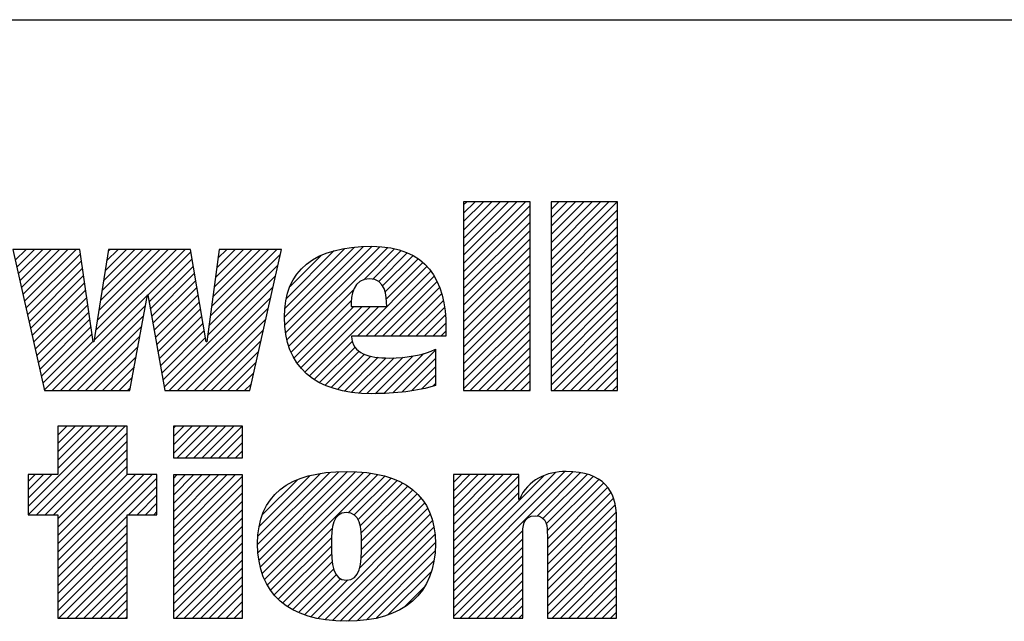
# Model space of a CAD drawing. Units: inches. Extents: x 0 to 3463, y 0 to 2241.
# Drawn here: x 2902 to 3021, y 162 to 235 of the extents above; entities that cross this region are included whole.
import ezdxf

# ---------------------------------------------------------------- set-up
doc = ezdxf.new("R2010")
doc.units = ezdxf.units.IN
doc.header["$LTSCALE"] = 1.87
doc.header["$MEASUREMENT"] = 0
doc.layers.get('0').update_dxf_attribs({"linetype": 'CONTINUOUS'})
doc.styles.get("Standard").update_dxf_attribs({"font": 'txt', "width": 0.8})

# ---------------------------------------------------------------- blocks, each defined once
blk = doc.blocks.new('SYMBOL_20_BL0', base_point=(28.1419, 1.8451))
at = {"color": 2, "linetype": 'Continuous'}
for p, q in [((29.0197, 2.0214), (29.0933, 2.095)), ((29.0197, 2.0314), (29.0833, 2.095)), ((29.0197, 2.0414), (29.0733, 2.095)), ((29.0197, 2.0513), (29.0634, 2.095)), ((29.0197, 2.0613), (29.0534, 2.095)), ((29.0197, 2.0713), (29.0434, 2.095)), ((29.0197, 2.0812), (29.0335, 2.095)), ((29.0197, 2.0912), (29.0235, 2.095)), ((29.0197, 2.0115), (29.099, 2.0907)), ((29.1239, 2.016), (29.2028, 2.095)), ((29.1239, 2.0259), (29.1929, 2.095)), ((29.1239, 2.0359), (29.1829, 2.095)), ((29.1239, 2.0459), (29.173, 2.095)), ((29.1239, 2.0558), (29.163, 2.095)), ((29.1239, 2.0658), (29.153, 2.095)), ((29.1239, 2.0758), (29.1431, 2.095)), ((29.1239, 2.0857), (29.1331, 2.095)), ((29.0197, 2.0015), (29.099, 2.0808)), ((29.1239, 2.006), (29.2031, 2.0853)), ((29.0197, 1.9916), (29.099, 2.0708)), ((29.1239, 1.9961), (29.2031, 2.0753)), ((29.1239, 1.9861), (29.2031, 2.0653)), ((29.0197, 1.9816), (29.099, 2.0608)), ((29.1239, 1.9761), (29.2031, 2.0554)), ((28.8067, 1.9479), (28.9004, 2.0416)), ((28.8076, 1.9388), (28.9107, 2.0419)), ((28.8093, 1.9306), (28.9201, 2.0413)), ((29.0197, 1.9716), (29.099, 2.0509)), ((29.1239, 1.9662), (29.2031, 2.0454)), ((28.4856, 2.0253), (28.4986, 2.0382)), ((28.4874, 2.0171), (28.5085, 2.0382)), ((28.4892, 2.009), (28.5185, 2.0382)), ((28.4911, 2.0008), (28.5285, 2.0382)), ((28.4929, 1.9927), (28.5384, 2.0382)), ((28.4947, 1.9846), (28.5484, 2.0382)), ((28.4965, 1.9764), (28.5583, 2.0382)), ((28.4984, 1.9683), (28.5632, 2.0331)), ((28.5795, 1.9299), (28.6879, 2.0382)), ((28.5814, 1.9417), (28.6779, 2.0382)), ((28.5832, 1.9535), (28.6679, 2.0382)), ((28.5851, 1.9654), (28.658, 2.0382)), ((28.587, 1.9772), (28.648, 2.0382)), ((28.5889, 1.989), (28.638, 2.0382)), ((28.5907, 2.0009), (28.6281, 2.0382)), ((28.5926, 2.0127), (28.6181, 2.0382)), ((28.5945, 2.0245), (28.6082, 2.0382)), ((28.5963, 2.0364), (28.5982, 2.0382)), ((28.6438, 1.9842), (28.6949, 2.0353)), ((28.7163, 1.9471), (28.8014, 2.0322)), ((28.7179, 1.9587), (28.7974, 2.0382)), ((28.7194, 1.9702), (28.7875, 2.0382)), ((28.7209, 1.9817), (28.7775, 2.0382)), ((28.7225, 1.9932), (28.7676, 2.0382)), ((28.724, 2.0047), (28.7576, 2.0382)), ((28.7256, 2.0162), (28.7476, 2.0382)), ((28.7271, 2.0277), (28.7377, 2.0382)), ((28.8062, 1.9573), (28.8896, 2.0407)), ((28.8068, 1.9679), (28.8781, 2.0392)), ((28.8086, 1.9797), (28.8656, 2.0367)), ((28.8115, 1.9228), (28.9293, 2.0406)), ((28.8131, 1.9941), (28.8501, 2.0311)), ((28.9008, 2.0021), (28.9376, 2.0389)), ((28.9115, 2.0029), (28.9454, 2.0368)), ((28.9186, 2), (28.9527, 2.0341)), ((28.9233, 1.9947), (28.9595, 2.0309)), ((29.0197, 1.9617), (29.099, 2.0409)), ((29.0197, 1.9517), (29.099, 2.031)), ((29.1239, 1.9562), (29.2031, 2.0355)), ((28.5002, 1.9602), (28.5644, 2.0244)), ((28.6452, 1.9757), (28.6963, 2.0268)), ((28.6467, 1.9672), (28.6978, 2.0183)), ((28.7148, 1.9356), (28.7985, 2.0194)), ((28.8932, 1.9347), (28.9761, 2.0177)), ((28.9262, 1.9877), (28.9656, 2.0271)), ((28.9278, 1.9793), (28.971, 2.0225)), ((29.0197, 1.9417), (29.099, 2.021)), ((29.1239, 1.9463), (29.2031, 2.0255)), ((28.502, 1.952), (28.5657, 2.0157)), ((28.5038, 1.9439), (28.567, 2.007)), ((28.6482, 1.9587), (28.6992, 2.0098)), ((28.6631, 1.874), (28.7957, 2.0066)), ((28.9032, 1.9347), (28.9806, 2.0122)), ((28.9131, 1.9347), (28.9846, 2.0062)), ((29.0197, 1.9318), (29.099, 2.011)), ((29.1239, 1.9363), (29.2031, 2.0155)), ((28.5057, 1.9357), (28.5683, 1.9983)), ((28.6497, 1.9503), (28.7007, 2.0013)), ((28.9231, 1.9347), (28.9881, 1.9998)), ((29.0197, 1.9218), (29.099, 2.0011)), ((29.1239, 1.9263), (29.2031, 2.0056)), ((29.1239, 1.9164), (29.2031, 1.9956)), ((28.5075, 1.9276), (28.5695, 1.9896)), ((28.5296, 1.87), (28.6429, 1.9834)), ((28.6512, 1.9418), (28.7021, 1.9927)), ((28.6527, 1.9333), (28.7036, 1.9842)), ((28.6691, 1.87), (28.7928, 1.9937)), ((28.8142, 1.9156), (28.8886, 1.9899)), ((28.9331, 1.9347), (28.991, 1.9927)), ((28.943, 1.9347), (28.9936, 1.9853)), ((29.0197, 1.9119), (29.099, 1.9911)), ((29.1239, 1.9064), (29.2031, 1.9856)), ((28.5093, 1.9195), (28.5708, 1.981)), ((28.5111, 1.9113), (28.5721, 1.9723)), ((28.5396, 1.87), (28.6407, 1.9712)), ((28.6541, 1.9248), (28.705, 1.9757)), ((28.679, 1.87), (28.7899, 1.9809)), ((28.8177, 1.909), (28.8857, 1.9771)), ((28.953, 1.9347), (28.9954, 1.9771)), ((29.0197, 1.9019), (29.099, 1.9811)), ((29.0197, 1.8919), (29.099, 1.9712)), ((29.1239, 1.8964), (29.2031, 1.9757)), ((28.513, 1.9032), (28.5734, 1.9636)), ((28.5495, 1.87), (28.6385, 1.959)), ((28.6556, 1.9163), (28.7065, 1.9672)), ((28.689, 1.87), (28.787, 1.968)), ((28.8213, 1.9027), (28.8888, 1.9702)), ((28.8257, 1.8971), (28.8988, 1.9702)), ((28.8306, 1.8921), (28.9087, 1.9702)), ((28.836, 1.8875), (28.9187, 1.9702)), ((28.9629, 1.9347), (28.997, 1.9688)), ((28.9729, 1.9347), (28.9978, 1.9597)), ((29.0197, 1.882), (29.099, 1.9612)), ((29.1239, 1.8865), (29.2031, 1.9657)), ((28.5148, 1.895), (28.5746, 1.9549)), ((28.6571, 1.9079), (28.7079, 1.9587)), ((28.6586, 1.8994), (28.7094, 1.9502)), ((28.699, 1.87), (28.7841, 1.9552)), ((28.9829, 1.9347), (28.9986, 1.9505)), ((29.0197, 1.872), (29.099, 1.9513)), ((29.1239, 1.8765), (29.2031, 1.9558)), ((28.5166, 1.8869), (28.5759, 1.9462)), ((28.5184, 1.8788), (28.5772, 1.9375)), ((28.5595, 1.87), (28.6363, 1.9468)), ((28.6601, 1.8909), (28.7108, 1.9416)), ((28.7089, 1.87), (28.7813, 1.9424)), ((28.9928, 1.9347), (28.9987, 1.9406)), ((29.0277, 1.87), (29.099, 1.9413)), ((29.1273, 1.87), (29.2031, 1.9458)), ((29.1373, 1.87), (29.2031, 1.9358)), ((28.5202, 1.8706), (28.5785, 1.9288)), ((28.5695, 1.87), (28.6341, 1.9347)), ((28.6616, 1.8824), (28.7123, 1.9331)), ((28.7189, 1.87), (28.7784, 1.9295)), ((28.8418, 1.8833), (28.8872, 1.9288)), ((29.0377, 1.87), (29.099, 1.9313)), ((29.1473, 1.87), (29.2031, 1.9259)), ((28.5794, 1.87), (28.6319, 1.9225)), ((28.7288, 1.87), (28.7755, 1.9167)), ((28.8481, 1.8797), (28.8904, 1.9219)), ((28.8548, 1.8764), (28.8953, 1.9169)), ((28.862, 1.8736), (28.9017, 1.9133)), ((28.9248, 1.8667), (28.9722, 1.9141)), ((28.9354, 1.8674), (28.9864, 1.9183)), ((29.0476, 1.87), (29.099, 1.9214)), ((29.1572, 1.87), (29.2031, 1.9159)), ((28.5894, 1.87), (28.6297, 1.9103)), ((28.7388, 1.87), (28.7726, 1.9038)), ((28.8696, 1.8713), (28.9093, 1.911)), ((28.8777, 1.8694), (28.9179, 1.9096)), ((28.8863, 1.868), (28.9271, 1.9088)), ((28.8953, 1.8671), (28.9372, 1.909)), ((28.9046, 1.8664), (28.9479, 1.9098)), ((28.9145, 1.8663), (28.9592, 1.9111)), ((28.9461, 1.8681), (28.9864, 1.9084)), ((29.0576, 1.87), (29.099, 1.9114)), ((29.0676, 1.87), (29.099, 1.9014)), ((29.1672, 1.87), (29.2031, 1.9059)), ((28.5993, 1.87), (28.6275, 1.8981)), ((28.7488, 1.87), (28.7698, 1.891)), ((28.9578, 1.8698), (28.9864, 1.8984)), ((29.0775, 1.87), (29.099, 1.8915)), ((29.1772, 1.87), (29.2031, 1.896)), ((28.6093, 1.87), (28.6252, 1.886)), ((28.7587, 1.87), (28.7669, 1.8782)), ((28.9697, 1.8718), (28.9864, 1.8885)), ((28.983, 1.8751), (28.9864, 1.8785)), ((29.0875, 1.87), (29.099, 1.8815)), ((29.1871, 1.87), (29.2031, 1.886)), ((28.6193, 1.87), (28.623, 1.8738)), ((29.0975, 1.87), (29.099, 1.8716)), ((29.1971, 1.87), (29.2031, 1.8761)), ((28.5011, 1.7319), (28.5967, 1.8276)), ((28.5012, 1.722), (28.6067, 1.8276)), ((28.5111, 1.722), (28.6167, 1.8276)), ((28.5211, 1.722), (28.6189, 1.8198)), ((28.6189, 1.8276), (28.5362, 1.8276)), ((28.5362, 1.8276), (28.5362, 1.77)), ((28.5362, 1.777), (28.5868, 1.8276)), ((28.5362, 1.787), (28.5768, 1.8276)), ((28.5362, 1.7969), (28.5668, 1.8276)), ((28.5362, 1.8069), (28.5569, 1.8276)), ((28.5362, 1.8169), (28.5469, 1.8276)), ((28.5362, 1.8268), (28.537, 1.8276)), ((28.6189, 1.77), (28.6189, 1.8276)), ((28.674, 1.7952), (28.7062, 1.8275)), ((28.674, 1.8052), (28.6963, 1.8275)), ((28.674, 1.8152), (28.6863, 1.8275)), ((28.674, 1.8251), (28.6764, 1.8275)), ((28.6784, 1.7897), (28.7162, 1.8275)), ((28.6884, 1.7897), (28.7262, 1.8275)), ((28.6984, 1.7897), (28.7361, 1.8275)), ((28.7083, 1.7897), (28.7461, 1.8275)), ((28.7183, 1.7897), (28.756, 1.8275)), ((28.5311, 1.722), (28.6189, 1.8098)), ((28.7282, 1.7897), (28.7565, 1.818)), ((28.7382, 1.7897), (28.7565, 1.808)), ((28.5362, 1.7172), (28.6189, 1.7999)), ((28.7482, 1.7897), (28.7565, 1.7981)), ((28.5362, 1.7073), (28.6189, 1.7899)), ((28.5362, 1.6973), (28.6189, 1.78)), ((28.7744, 1.6864), (28.8605, 1.7725)), ((28.775, 1.6771), (28.8712, 1.7733)), ((28.776, 1.6681), (28.8815, 1.7736)), ((28.7777, 1.6598), (28.891, 1.7731)), ((28.7799, 1.6521), (28.9003, 1.7725)), ((28.7827, 1.6449), (28.9092, 1.7715)), ((29.0076, 1.6407), (29.1404, 1.7735)), ((29.0076, 1.6308), (29.1498, 1.773)), ((29.0076, 1.6507), (29.1291, 1.7722)), ((29.1072, 1.7204), (29.159, 1.7722)), ((28.5362, 1.77), (28.5011, 1.77)), ((28.5011, 1.77), (28.5011, 1.722)), ((28.5011, 1.7419), (28.5292, 1.77)), ((28.5011, 1.7518), (28.5193, 1.77)), ((28.5011, 1.7618), (28.5093, 1.77)), ((28.5362, 1.6575), (28.6488, 1.77)), ((28.5362, 1.6674), (28.6388, 1.77)), ((28.5362, 1.6774), (28.6289, 1.77)), ((28.5362, 1.6873), (28.6189, 1.77)), ((28.5362, 1.6475), (28.6544, 1.7657)), ((28.6544, 1.77), (28.6189, 1.77)), ((28.6544, 1.722), (28.6544, 1.77)), ((28.674, 1.6956), (28.7478, 1.7694)), ((28.674, 1.7056), (28.7378, 1.7694)), ((28.674, 1.7155), (28.7279, 1.7694)), ((28.674, 1.7255), (28.7179, 1.7694)), ((28.674, 1.7355), (28.708, 1.7694)), ((28.674, 1.7454), (28.698, 1.7694)), ((28.674, 1.7554), (28.688, 1.7694)), ((28.674, 1.7654), (28.6781, 1.7694)), ((28.674, 1.6857), (28.7565, 1.7682)), ((28.775, 1.697), (28.8491, 1.7711)), ((28.7765, 1.7084), (28.8368, 1.7688)), ((28.7803, 1.7222), (28.8221, 1.764)), ((28.7861, 1.6384), (28.9176, 1.7699)), ((28.8821, 1.7244), (28.9258, 1.7681)), ((28.8895, 1.7218), (28.9333, 1.7656)), ((28.894, 1.7164), (28.9405, 1.7629)), ((28.8965, 1.709), (28.9471, 1.7595)), ((29.0076, 1.7005), (29.077, 1.7698)), ((29.0076, 1.7105), (29.067, 1.7698)), ((29.0076, 1.7204), (29.057, 1.7698)), ((29.0076, 1.7304), (29.0471, 1.7698)), ((29.0076, 1.7404), (29.0371, 1.7698)), ((29.0076, 1.7503), (29.0271, 1.7698)), ((29.0076, 1.7603), (29.0172, 1.7698)), ((29.0076, 1.6905), (29.0856, 1.7685)), ((29.0076, 1.6607), (29.1153, 1.7683)), ((29.1143, 1.7175), (29.1669, 1.7701)), ((29.1181, 1.7114), (29.1742, 1.7675)), ((29.1194, 1.7027), (29.1808, 1.7641)), ((29.1195, 1.6928), (29.1863, 1.7596)), ((28.6207, 1.722), (28.6544, 1.7557)), ((28.674, 1.6757), (28.7565, 1.7582)), ((28.674, 1.6657), (28.7565, 1.7482)), ((28.8978, 1.7003), (28.9534, 1.7559)), ((28.8983, 1.6908), (28.9591, 1.7516)), ((29.0076, 1.6806), (29.0856, 1.7585)), ((29.0076, 1.6706), (29.0856, 1.7486)), ((29.1195, 1.6828), (29.1912, 1.7545)), ((29.1195, 1.6729), (29.1952, 1.7486)), ((28.6307, 1.722), (28.6544, 1.7457)), ((28.674, 1.6558), (28.7565, 1.7383)), ((28.8977, 1.6703), (28.9692, 1.7417)), ((28.8982, 1.6808), (28.9644, 1.7469)), ((29.1195, 1.6629), (29.1981, 1.7415)), ((28.6406, 1.722), (28.6544, 1.7358)), ((28.6506, 1.722), (28.6544, 1.7258)), ((28.674, 1.6458), (28.7565, 1.7283)), ((28.846, 1.5986), (28.9771, 1.7298)), ((28.8957, 1.6583), (28.9733, 1.7359)), ((29.1195, 1.653), (29.2003, 1.7338)), ((29.1195, 1.643), (29.2016, 1.7251)), ((28.5011, 1.722), (28.5362, 1.722)), ((28.5362, 1.722), (28.5362, 1.5989)), ((28.5362, 1.6375), (28.6189, 1.7202)), ((28.6189, 1.5989), (28.6189, 1.722)), ((28.6189, 1.722), (28.6544, 1.722)), ((28.674, 1.6358), (28.7565, 1.7184)), ((28.8543, 1.597), (28.98, 1.7227)), ((28.8634, 1.5961), (28.9826, 1.7153)), ((29.1195, 1.633), (29.202, 1.7155)), ((28.5362, 1.6276), (28.6189, 1.7102)), ((28.674, 1.6259), (28.7565, 1.7084)), ((28.7898, 1.6321), (28.8633, 1.7056)), ((28.8725, 1.5953), (28.9844, 1.7071)), ((29.0076, 1.6208), (29.0903, 1.7034)), ((29.1195, 1.6231), (29.202, 1.7056)), ((28.5362, 1.6176), (28.6189, 1.7003)), ((28.5362, 1.6077), (28.6189, 1.6903)), ((28.674, 1.6159), (28.7565, 1.6984)), ((28.7941, 1.6265), (28.8624, 1.6947)), ((28.8824, 1.5952), (28.9855, 1.6983)), ((29.0076, 1.6108), (29.0902, 1.6934)), ((29.1195, 1.6131), (29.202, 1.6956)), ((28.5374, 1.5989), (28.6189, 1.6803)), ((28.674, 1.606), (28.7565, 1.6885)), ((28.6769, 1.5989), (28.7565, 1.6785)), ((28.799, 1.6214), (28.8623, 1.6846)), ((28.8929, 1.5957), (28.9861, 1.689)), ((28.9039, 1.5968), (28.9856, 1.6785)), ((29.0076, 1.6009), (29.0902, 1.6834)), ((29.1195, 1.6031), (29.202, 1.6857)), ((28.5474, 1.5989), (28.6189, 1.6704)), ((28.6869, 1.5989), (28.7565, 1.6685)), ((28.8045, 1.6169), (28.8625, 1.6749)), ((28.8101, 1.6126), (28.8633, 1.6658)), ((28.9161, 1.599), (28.9844, 1.6673)), ((29.0156, 1.5989), (29.0902, 1.6734)), ((29.1252, 1.5989), (29.202, 1.6757)), ((29.1352, 1.5989), (29.202, 1.6657)), ((28.5574, 1.5989), (28.6189, 1.6604)), ((28.6968, 1.5989), (28.7565, 1.6586)), ((28.8165, 1.609), (28.865, 1.6574)), ((28.93, 1.603), (28.9814, 1.6543)), ((29.0256, 1.5989), (29.0902, 1.6635)), ((29.1451, 1.5989), (29.202, 1.6558)), ((28.5673, 1.5989), (28.6189, 1.6504)), ((28.7068, 1.5989), (28.7565, 1.6486)), ((28.8231, 1.6056), (28.868, 1.6505)), ((28.8303, 1.6029), (28.8732, 1.6457)), ((28.8378, 1.6004), (28.8817, 1.6443)), ((29.0355, 1.5989), (29.0902, 1.6535)), ((29.0455, 1.5989), (29.0902, 1.6436)), ((29.1551, 1.5989), (29.202, 1.6458)), ((28.5773, 1.5989), (28.6189, 1.6405)), ((28.5872, 1.5989), (28.6189, 1.6305)), ((28.7168, 1.5989), (28.7565, 1.6387)), ((28.949, 1.612), (28.9727, 1.6356)), ((29.0555, 1.5989), (29.0902, 1.6336)), ((29.1651, 1.5989), (29.202, 1.6358)), ((28.5972, 1.5989), (28.6189, 1.6206)), ((28.7267, 1.5989), (28.7565, 1.6287)), ((28.7367, 1.5989), (28.7565, 1.6187)), ((29.0654, 1.5989), (29.0902, 1.6236)), ((29.175, 1.5989), (29.202, 1.6259)), ((28.6072, 1.5989), (28.6189, 1.6106)), ((28.7466, 1.5989), (28.7565, 1.6088)), ((29.0754, 1.5989), (29.0902, 1.6137)), ((29.185, 1.5989), (29.202, 1.6159)), ((28.5362, 1.5989), (28.6189, 1.5989)), ((28.6171, 1.5989), (28.6189, 1.6006)), ((29.0854, 1.5989), (29.0902, 1.6037)), ((29.1949, 1.5989), (29.202, 1.606))]:
    blk.add_line(p, q, dxfattribs=at)
for points, knots in [([(29.099, 2.095), (29.099, 2.095), (29.099, 1.87), (29.099, 1.87), (29.099, 1.87), (29.0197, 1.87), (29.0197, 1.87), (29.0197, 1.87), (29.0197, 2.095), (29.0197, 2.095), (29.0197, 2.095), (29.099, 2.095), (29.099, 2.095)], [0, 0, 0, 0, 1, 1, 1, 2, 2, 2, 3, 3, 3, 4, 4, 4, 4]), ([(29.2031, 2.095), (29.2031, 2.095), (29.2031, 1.87), (29.2031, 1.87), (29.2031, 1.87), (29.1239, 1.87), (29.1239, 1.87), (29.1239, 1.87), (29.1239, 2.095), (29.1239, 2.095), (29.1239, 2.095), (29.2031, 2.095), (29.2031, 2.095)], [0, 0, 0, 0, 1, 1, 1, 2, 2, 2, 3, 3, 3, 4, 4, 4, 4]), ([(28.9987, 1.9347), (28.9987, 1.9347), (28.9987, 1.9447), (28.9987, 1.9447), (28.9987, 2.0013), (28.9757, 2.0419), (28.9104, 2.0419), (28.8422, 2.0419), (28.8062, 2.0135), (28.8062, 1.9573), (28.8062, 1.8991), (28.8422, 1.8663), (28.9104, 1.8663), (28.9389, 1.8663), (28.9647, 1.8692), (28.9864, 1.876), (28.9864, 1.876), (28.9864, 1.9195), (28.9864, 1.9195), (28.9735, 1.9127), (28.9534, 1.9088), (28.9312, 1.9088), (28.9071, 1.9088), (28.8874, 1.9136), (28.8861, 1.9347), (28.8861, 1.9347), (28.9987, 1.9347), (28.9987, 1.9347)], [0, 0, 0, 0, 1, 1, 1, 2, 2, 2, 3, 3, 3, 4, 4, 4, 5, 5, 5, 6, 6, 6, 7, 7, 7, 8, 8, 8, 9, 9, 9, 9]), ([(28.5786, 1.9281), (28.5786, 1.9281), (28.5792, 1.9281), (28.5792, 1.9281), (28.5792, 1.9281), (28.5966, 2.0382), (28.5966, 2.0382), (28.5966, 2.0382), (28.6944, 2.0382), (28.6944, 2.0382), (28.6944, 2.0382), (28.7131, 1.9281), (28.7131, 1.9281), (28.7131, 1.9281), (28.7138, 1.9281), (28.7138, 1.9281), (28.7138, 1.9281), (28.7285, 2.0382), (28.7285, 2.0382), (28.7285, 2.0382), (28.8028, 2.0382), (28.8028, 2.0382), (28.8028, 2.0382), (28.7651, 1.87), (28.7651, 1.87), (28.7651, 1.87), (28.6637, 1.87), (28.6637, 1.87), (28.6637, 1.87), (28.6437, 1.9842), (28.6437, 1.9842), (28.6437, 1.9842), (28.6431, 1.9842), (28.6431, 1.9842), (28.6431, 1.9842), (28.6223, 1.87), (28.6223, 1.87), (28.6223, 1.87), (28.5204, 1.87), (28.5204, 1.87), (28.5204, 1.87), (28.4827, 2.0382), (28.4827, 2.0382), (28.4827, 2.0382), (28.5624, 2.0382), (28.5624, 2.0382), (28.5624, 2.0382), (28.5786, 1.9281), (28.5786, 1.9281)], [0, 0, 0, 0, 1, 1, 1, 2, 2, 2, 3, 3, 3, 4, 4, 4, 5, 5, 5, 6, 6, 6, 7, 7, 7, 8, 8, 8, 9, 9, 9, 10, 10, 10, 11, 11, 11, 12, 12, 12, 13, 13, 13, 14, 14, 14, 15, 15, 15, 16, 16, 16, 16]), ([(28.8857, 1.9702), (28.8848, 1.9833), (28.889, 2.0032), (28.9078, 2.0032), (28.9263, 2.0032), (28.9282, 1.983), (28.9282, 1.9702), (28.9282, 1.9702), (28.8857, 1.9702), (28.8857, 1.9702)], [0, 0, 0, 0, 1, 1, 1, 2, 2, 2, 3, 3, 3, 3]), ([(28.7565, 1.7897), (28.7565, 1.7897), (28.674, 1.7897), (28.674, 1.7897), (28.674, 1.7897), (28.674, 1.8275), (28.674, 1.8275), (28.674, 1.8275), (28.7565, 1.8275), (28.7565, 1.8275), (28.7565, 1.8275), (28.7565, 1.7897), (28.7565, 1.7897)], [0, 0, 0, 0, 1, 1, 1, 2, 2, 2, 3, 3, 3, 4, 4, 4, 4]), ([(28.7743, 1.6875), (28.7743, 1.6285), (28.8111, 1.5951), (28.8801, 1.5951), (28.9488, 1.5951), (28.9862, 1.6285), (28.9862, 1.6875), (28.9862, 1.7448), (28.9488, 1.7736), (28.8801, 1.7736), (28.8111, 1.7736), (28.7743, 1.7448), (28.7743, 1.6875)], [0, 0, 0, 0, 1, 1, 1, 2, 2, 2, 3, 3, 3, 4, 4, 4, 4]), ([(29.0076, 1.7698), (29.0076, 1.7698), (29.0856, 1.7698), (29.0856, 1.7698), (29.0856, 1.7698), (29.0856, 1.7401), (29.0856, 1.7401), (29.0856, 1.7401), (29.0862, 1.7401), (29.0862, 1.7401), (29.0961, 1.764), (29.1188, 1.7735), (29.1421, 1.7736), (29.186, 1.7736), (29.202, 1.7506), (29.202, 1.7179), (29.202, 1.7179), (29.202, 1.5989), (29.202, 1.5989), (29.202, 1.5989), (29.1195, 1.5989), (29.1195, 1.5989), (29.1195, 1.5989), (29.1195, 1.6975), (29.1195, 1.6975), (29.1195, 1.7073), (29.1195, 1.7208), (29.105, 1.7208), (29.0902, 1.7208), (29.0902, 1.7073), (29.0902, 1.6975), (29.0902, 1.6975), (29.0902, 1.5989), (29.0902, 1.5989), (29.0902, 1.5989), (29.0076, 1.5989), (29.0076, 1.5989), (29.0076, 1.5989), (29.0076, 1.7698), (29.0076, 1.7698)], [0, 0, 0, 0, 1, 1, 1, 2, 2, 2, 3, 3, 3, 4, 4, 4, 5, 5, 5, 6, 6, 6, 7, 7, 7, 8, 8, 8, 9, 9, 9, 10, 10, 10, 11, 11, 11, 12, 12, 12, 13, 13, 13, 13]), ([(28.674, 1.7694), (28.674, 1.7694), (28.7565, 1.7694), (28.7565, 1.7694), (28.7565, 1.7694), (28.7565, 1.5989), (28.7565, 1.5989), (28.7565, 1.5989), (28.674, 1.5989), (28.674, 1.5989), (28.674, 1.5989), (28.674, 1.7694), (28.674, 1.7694)], [0, 0, 0, 0, 1, 1, 1, 2, 2, 2, 3, 3, 3, 4, 4, 4, 4]), ([(28.8622, 1.6875), (28.8622, 1.7078), (28.8642, 1.7246), (28.8801, 1.7246), (28.8961, 1.7246), (28.8983, 1.7078), (28.8983, 1.6875), (28.8983, 1.6625), (28.8961, 1.6442), (28.8801, 1.6442), (28.8642, 1.6442), (28.8622, 1.6625), (28.8622, 1.6875)], [0, 0, 0, 0, 1, 1, 1, 2, 2, 2, 3, 3, 3, 4, 4, 4, 4])]:
    blk.add_open_spline(points, degree=3, knots=knots, dxfattribs=at)
blk = doc.blocks.new('*T5')
at = {"color": 0, "linetype": 'ByBlock', "lineweight": -2, "transparency": 16777216}
for p, q in [((0, 184.56), (782.24, 184.56)), ((0, 0), (0, 184.56)), ((469.35, 0), (469.35, 184.56)), ((782.24, 0), (782.24, 184.56)), ((0, 92.28), (782.24, 92.28)), ((469.35, 69.21), (782.24, 69.21)), ((508.46, 0), (508.46, 69.21)), ((743.13, 0), (743.13, 69.21)), ((0, 23.07), (469.35, 23.07)), ((234.67, 0), (234.67, 23.07)), ((0, 0), (782.24, 0))]:
    blk.add_line(p, q, dxfattribs=at)
at = {"color": 0, "linetype": 'Continuous', "transparency": 16777216, "insert": (625.79, 184.56), "char_height": 7.6391, "width": 300.6749, "attachment_point": 2}
blk.add_mtext(' \\PCONFIDENTIAL AND PROPRIETARY INFORMATION.\\PTHIS DOCUMENT CONTAINS CONFIDENTIAL AND PROPRIETARY \\PINFORMATION OF ROCKWELL AUTOMATION, INC. AND MAY \\PNOT BE USED, COPIED OR DISCLOSED TO OTHERS, EXCEPT \\PWITH THE AUTHORIZED WRITTEN PERMISSION OF ROCKWELL \\PAUTOMATION, INC.', dxfattribs=at)
at = {"color": 0, "linetype": 'Continuous', "transparency": 16777216, "line_spacing_factor": 0.9}
for s, insert, char_height, width, attachment_point in [('Sheet 1 Of 1', (625.79, 92.28), 12.2226, 300.6749, 2), ('OUTLINE, K5700 SINGLE AXIS INVERTER, 100\\P{\\H1x;K5700 MULTI-AXIS SYSTEM\\PCATALOG #2198-S160-ERS3}', (234.67, 92.28), 15.2782, 457.1236, 2), ('Size\\P \\P \\P{\\H2.3077x;D}', (488.9, 69.21), 6.6206, 26.8896, 2), (' \\P{\\W1.0;10001566904}', (625.79, 69.21), 15.2782, 222.4505, 2), ('Ver\\P{\\H2.3077x; \\P00}', (762.69, 69.21), 6.6206, 26.8896, 2), ('Drawn by: MSR1', (6.11, 23.07), 12.2226, 222.4505, 1), ('Date: APR-08-2015', (240.78, 23.07), 12.2226, 222.4505, 1)]:
    blk.add_mtext(s, dxfattribs=dict(at, insert=insert, char_height=char_height, width=width, attachment_point=attachment_point))

msp = doc.modelspace()

# ---------------------------------------------------------------- block references
msp.add_blockref('*T5', (2629.89, 50.93))
at = {"color": 2, "linetype": 'Continuous', "xscale": 101.8546365896816, "yscale": 101.8546365896816, "zscale": 101.8546365896816}
msp.add_blockref('SYMBOL_20_BL0', (2866.39, 187.94), dxfattribs=at)

doc.saveas('drawing.dxf')
